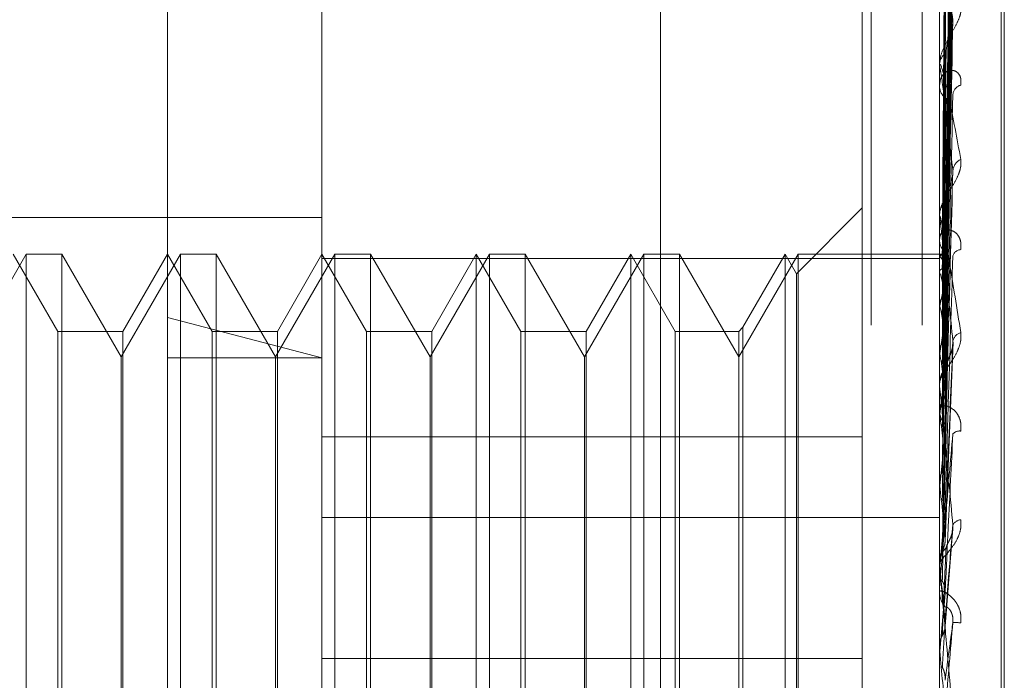
# Model space of a CAD drawing. Units: inches. Extents: x 0 to 23.4, y 0 to 16.5.
# Drawn here: x 10.8 to 10.8, y 9.9 to 9.9 of the extents above; entities that cross this region are included whole.
import ezdxf

# ---------------------------------------------------------------- set-up
doc = ezdxf.new("R2010")
doc.units = ezdxf.units.IN
doc.header["$MEASUREMENT"] = 0
doc.linetypes.add('HIDDEN', pattern=[0.07500000000000001, 0.05, -0.025])

msp = doc.modelspace()

# ---------------------------------------------------------------- linework, layer by layer
at = {"color": 7, "linetype": 'HIDDEN', "lineweight": 0}
for p, q in [((10.792282777, 5.5152817694), (10.792282777, 11.8798559265)), ((10.797164595, 11.8339324842), (10.797164595, 5.5612052115)), ((10.7983464131, 11.8339324842), (10.7983464131, 5.5612052115)), ((10.7779191407, 11.697568848), (10.7779191407, 5.697568848)), ((10.7791009588, 11.697568848), (10.7791009588, 5.697568848)), ((10.7858918679, 11.697568848), (10.7858918679, 5.697568848)), ((10.7808547169, 9.9341102137), (10.7808547169, 9.9602746461)), ((10.8001818464, 9.9007915697), (10.8001818464, 9.9489949721)), ((10.8002531313, 9.9006881784), (10.8002531313, 9.9488915808)), ((10.7988786708, 9.9355685604), (10.7990541688, 9.9482074834)), ((10.7988787435, 9.9354591955), (10.7990543013, 9.9480176279)), ((10.7988785956, 9.9352899549), (10.7990540319, 9.9475525589)), ((10.7988788191, 9.9349658063), (10.7990544394, 9.9469898493)), ((10.7988785116, 9.9346334236), (10.7990538794, 9.9460764978)), ((10.784433815, 9.9354816676), (10.784433815, 9.9457607919)), ((10.7987502072, 9.9354816676), (10.7987502072, 9.9457607919)), ((10.7988789041, 9.9341061843), (10.7990545947, 9.9451612543)), ((10.7988784096, 9.9336226272), (10.7990536943, 9.9438325764)), ((10.7987522502, 9.9428427207), (10.7987522502, 9.9364920773)), ((10.7969606582, 9.9313405088), (10.7969606582, 9.9425956984)), ((10.798879008, 9.9329113024), (10.7990547853, 9.9425978392)), ((10.798878272, 9.9322939479), (10.799053445, 9.9409017356)), ((10.7987502072, 9.9399267756), (10.7987502072, 9.9399701397)), ((10.7987522502, 9.9398917461), (10.7987522502, 9.9325880111)), ((10.7987502072, 9.939520692), (10.7987502072, 9.9394763322)), ((10.7988780579, 9.9306950518), (10.7990530577, 9.9373895223)), ((10.7969606582, 9.9366525989), (10.7954331173, 9.935125058)), ((10.7575905794, 9.9364277288), (10.784433815, 9.9364277288)), ((10.7987502072, 9.9364370864), (10.7987502072, 9.9364869684)), ((10.7987522502, 9.9363968192), (10.7987522502, 9.930290134)), ((10.7987502072, 9.9359717488), (10.7987502072, 9.9359211066)), ((10.7775781598, 9.9355788694), (10.7762018894, 9.9331950992)), ((10.7783088154, 9.9337893204), (10.7772756188, 9.9355788694)), ((10.7775781598, 9.914104281), (10.7775781598, 9.9355788694)), ((10.7784047171, 9.9355788694), (10.7775781598, 9.9355788694)), ((10.7784047171, 9.9355788694), (10.7784047171, 9.9339364715)), ((10.7797809875, 9.9331950992), (10.7784047171, 9.9355788694)), ((10.7811572579, 9.9355788694), (10.7797809875, 9.9331950992)), ((10.7808547169, 9.9355788694), (10.7798215203, 9.9337893204)), ((10.7818879135, 9.9337893204), (10.7808547169, 9.9355788694)), ((10.7811572579, 9.914104281), (10.7811572579, 9.9355788694)), ((10.7819838151, 9.9355788694), (10.7811572579, 9.9355788694)), ((10.7819838151, 9.9355788694), (10.7819838151, 9.9339364715)), ((10.7833600855, 9.9331950992), (10.7819838151, 9.9355788694)), ((10.7847363559, 9.9355788694), (10.7833600855, 9.9331950992)), ((10.784433815, 9.9355788694), (10.7834006183, 9.9337893204)), ((10.7854670116, 9.9337893204), (10.784433815, 9.9355788694)), ((10.7847363559, 9.914104281), (10.7847363559, 9.9355788694)), ((10.7855629132, 9.9355788694), (10.7847363559, 9.9355788694)), ((10.7855629132, 9.9355788694), (10.7855629132, 9.9339364715)), ((10.7869391836, 9.9331950992), (10.7855629132, 9.9355788694)), ((10.788315454, 9.9355788694), (10.7869391836, 9.9331950992)), ((10.788012913, 9.9355788694), (10.7869797164, 9.9337893204)), ((10.788012913, 9.914104281), (10.788012913, 9.9355788694)), ((10.7890461096, 9.9337893204), (10.788012913, 9.9355788694)), ((10.788315454, 9.914104281), (10.788315454, 9.9355788694)), ((10.7891420113, 9.9355788694), (10.788315454, 9.9355788694)), ((10.7891420113, 9.9355788694), (10.7891420113, 9.9339364715)), ((10.7905182817, 9.9331950992), (10.7891420113, 9.9355788694)), ((10.7918945521, 9.9355788694), (10.7905182817, 9.9331950992)), ((10.7915920111, 9.9355788694), (10.7905588145, 9.9337893204)), ((10.7915920111, 9.914104281), (10.7915920111, 9.9355788694)), ((10.7926252077, 9.9337893204), (10.7915920111, 9.9355788694)), ((10.7918945521, 9.914104281), (10.7918945521, 9.9355788694)), ((10.7927211093, 9.9355788694), (10.7918945521, 9.9355788694)), ((10.7927211093, 9.9355788694), (10.7927211093, 9.9339364715)), ((10.7940973797, 9.9331950992), (10.7927211093, 9.9355788694)), ((10.7954736501, 9.9355788694), (10.7940973797, 9.9331950992)), ((10.7951711092, 9.9355788694), (10.7941932814, 9.9338852221)), ((10.7951711092, 9.914104281), (10.7951711092, 9.9355788694)), ((10.7954331173, 9.935125058), (10.7951711092, 9.9355788694)), ((10.7954736501, 9.914104281), (10.7954736501, 9.9355788694)), ((10.7987502072, 9.9355788694), (10.7954736501, 9.9355788694)), ((10.7988495826, 9.9355784096), (10.7987502072, 9.9355793293)), ((10.784433815, 9.9354816676), (10.7987502072, 9.9354816676)), ((10.784433815, 9.9221003952), (10.784433815, 9.9354816676)), ((10.7987502072, 9.9221003952), (10.7987502072, 9.9354816676)), ((10.7987522502, 9.9355386464), (10.7987507182, 9.9355406424)), ((10.7987522502, 9.9355210602), (10.7987507182, 9.9355186129)), ((10.7954331173, 9.9145580925), (10.7954331173, 9.935125058)), ((10.7987522502, 9.9351696125), (10.7987507182, 9.9351759798)), ((10.7987522502, 9.9351174896), (10.7987507182, 9.9351106875)), ((10.7987522502, 9.9344272965), (10.7987507182, 9.9344378048)), ((10.7987522502, 9.9343425207), (10.7987507182, 9.9343316096)), ((10.784433815, 9.9331739876), (10.7808547169, 9.9341102137)), ((10.7808547169, 9.8906422353), (10.7808547169, 9.9341102137)), ((10.7783088154, 9.9158938301), (10.7783088154, 9.9337893204)), ((10.7798215203, 9.9337893204), (10.7783088154, 9.9337893204)), ((10.7784047171, 9.9339364715), (10.7784047171, 9.914104281)), ((10.7798215203, 9.9337893204), (10.7798215203, 9.9200855594)), ((10.7818879135, 9.9158938301), (10.7818879135, 9.9337893204)), ((10.7834006183, 9.9337893204), (10.7818879135, 9.9337893204)), ((10.7819838151, 9.9339364715), (10.7819838151, 9.914104281)), ((10.7834006183, 9.9337893204), (10.7834006183, 9.9200855594)), ((10.7854670116, 9.9158938301), (10.7854670116, 9.9337893204)), ((10.7869797164, 9.9337893204), (10.7854670116, 9.9337893204)), ((10.7855629132, 9.9339364715), (10.7855629132, 9.914104281)), ((10.7869797164, 9.9337893204), (10.7869797164, 9.9200855594)), ((10.7890461096, 9.9158938301), (10.7890461096, 9.9337893204)), ((10.7905588145, 9.9337893204), (10.7890461096, 9.9337893204)), ((10.7891420113, 9.9339364715), (10.7891420113, 9.914104281)), ((10.7905588145, 9.9337893204), (10.7905588145, 9.9200855594)), ((10.7926252077, 9.9158938301), (10.7926252077, 9.9337893204)), ((10.7940973797, 9.9337893204), (10.7926252077, 9.9337893204)), ((10.7927211093, 9.9339364715), (10.7927211093, 9.914104281)), ((10.7941932814, 9.9338852221), (10.7940973797, 9.9337893204)), ((10.7940973797, 9.9337893204), (10.7940973797, 9.9200855594)), ((10.7941932814, 9.9338852221), (10.7941932814, 9.9200345846)), ((10.7988812334, 9.928925247), (10.7990640765, 9.9335406486)), ((10.7987522502, 9.9333385275), (10.7987507182, 9.9333527971)), ((10.7797809875, 9.9319173275), (10.7797809875, 9.9331950992)), ((10.7808547169, 9.9331739876), (10.784433815, 9.9331739876)), ((10.7833600855, 9.9319173275), (10.7833600855, 9.9331950992)), ((10.7869391836, 9.9319173275), (10.7869391836, 9.9331950992)), ((10.7905182817, 9.9319173275), (10.7905182817, 9.9331950992)), ((10.7987522502, 9.9332241629), (10.7987507182, 9.9332095371)), ((10.7987502072, 9.9325283052), (10.7987502072, 9.9325829022)), ((10.7987522502, 9.9324842556), (10.7987522502, 9.9284406864)), ((10.7987502072, 9.9320205321), (10.7987502072, 9.9319654378)), ((10.7987522502, 9.9319426566), (10.7987507182, 9.9319601716)), ((10.7797809875, 9.9164880513), (10.7797809875, 9.9319173275)), ((10.7833600855, 9.9164880513), (10.7833600855, 9.9319173275)), ((10.7869391836, 9.9164880513), (10.7869391836, 9.9319173275)), ((10.7905182817, 9.9164880513), (10.7905182817, 9.9319173275)), ((10.7987522502, 9.9318028365), (10.7987507182, 9.9317850247)), ((10.7988808106, 9.9307392723), (10.7989016796, 9.9316100918)), ((10.784433815, 9.9313405088), (10.7969606582, 9.9313405088)), ((10.7969606582, 9.9313405088), (10.7969606582, 9.9261999588)), ((10.7987522502, 9.930290134), (10.7987507182, 9.9303102615)), ((10.7987522502, 9.930129912), (10.7987507182, 9.9301095579)), ((10.7987522502, 9.929719068), (10.7987522502, 9.9284041532)), ((10.784433815, 9.9294714008), (10.7987502072, 9.9294714008)), ((10.7988800972, 9.9269518338), (10.7990626402, 9.9292276138)), ((10.7987502072, 9.9284852177), (10.7987503292, 9.9284744567)), ((10.7987507182, 9.9284626989), (10.7987502072, 9.9284847361)), ((10.7987507182, 9.9284626989), (10.7987502072, 9.9284626779)), ((10.7987502072, 9.9283417056), (10.7987502072, 9.9283990443)), ((10.7987522502, 9.9284406864), (10.7987507182, 9.9284626989)), ((10.7987522502, 9.9282954656), (10.7987522502, 9.9264611575)), ((10.7987522502, 9.9282658532), (10.7987507182, 9.9282436925)), ((10.7987502072, 9.9278098492), (10.7987502072, 9.9277522941)), ((10.7987522502, 9.9270645434), (10.7987522502, 9.9262780321)), ((10.7987502072, 9.926507616), (10.7987503292, 9.9264963133)), ((10.7987507182, 9.9264842594), (10.7987502072, 9.9265073975)), ((10.7987507182, 9.9264842594), (10.7987502072, 9.9264842373)), ((10.7987522502, 9.9264611575), (10.7987507182, 9.9264842594)), ((10.7987507182, 9.9262548657), (10.7987502072, 9.9262548878)), ((10.7987522502, 9.9262780321), (10.7987507182, 9.9262548657)), ((10.784433815, 9.9261999588), (10.7969606582, 9.9261999588)), ((10.7969606582, 9.9261999588), (10.7969606582, 9.908263941))]:
    msp.add_line(p, q, dxfattribs=at)
for centre, radius, start, end in [((10.7991052874, 9.9399569547), 0.0003553248943469, 124.9609884465, 177.8734424109), ((10.7990519031, 9.9399267963), 0.0003016959219586, 180.0039317283, 186.671528526), ((10.7991197819, 9.9394880933), 0.000369761786775, 181.8227229908, 233.853965035), ((10.7993106881, 9.9392566513), 0.0002519049915167, 105.2696674471, 172.245364449), ((10.7993847288, 9.9374835351), 0.0003259460974253, 115.5116214396, 173.1834944244), ((10.7991789271, 9.9364801593), 0.0004287739421486, 130.2861329965, 179.0900883411), ((10.7991482826, 9.9364370971), 0.000398075419106, 180.001529833, 185.8072144222), ((10.7991916088, 9.9359269935), 0.0004414408277811, 180.7641065219, 228.9453044443), ((10.7992535405, 9.9354821919), 0.000202015879802, 92.6087071466, 162.300918746), ((10.7988499456, 9.9354626236), 0.0001138386649887, 74.9369764599, 149.1142037831), ((10.798240384, 9.9351008563), 0.0006735481183646, 18.3912477027, 40.539787459), ((10.7936185096, 9.9335833079), 0.0053732350035724, 11.7301303335, 17.1709330484), ((10.8082827949, 9.9325933277), 0.0096897347013533, 166.0331949694, 169.5999376601), ((10.7802188124, 9.9308764139), 0.0188705347476834, 8.5520277201, 10.8460503181), ((10.8283398715, 9.9291195696), 0.0298709728756168, 170.488743616, 172.1019539616), ((10.7993184033, 9.9335070359), 0.0002646312334352, 106.2513557209, 166.4972893732), ((10.7531521632, 9.9268534966), 0.046058913983869, 6.8788241294, 8.0940608116), ((10.7992389092, 9.9325801348), 0.0004887098352709, 133.6333144313, 179.6755546563), ((10.8685888043, 9.923810542), 0.0702923968836629, 172.6147679011, 173.4713110984), ((10.79922622, 9.9325283095), 0.0004760127407492, 180.0005127791, 185.3101987738), ((10.7992479613, 9.9319676572), 0.0004977589987573, 180.2554737697, 225.9184671386), ((10.7060627305, 9.9211639746), 0.0933141309769773, 5.9180673067, 6.6330213506), ((10.7992138723, 9.9312750507), 0.0002037017253043, 81.3963566202, 138.5943374773), ((10.9444315518, 9.9155111679), 0.1464109511406336, 173.7907070975, 174.2696202927), ((10.6263579914, 9.9128104724), 0.1732781550751023, 5.356260936, 5.789634769), ((11.1040498558, 9.9001022401), 0.3065938961069352, 174.476510364, 174.7293986072), ((10.7992682228, 9.9291877061), 0.000235618124275, 95.8162109781, 151.5361012835), ((10.7992766405, 9.9283984742), 0.0005264335821884, 135.4196004153, 179.9379464095), ((10.7992745495, 9.9283417064), 0.000524342257944, 180.0000912669, 185.0593916154), ((10.4742074996, 9.8983178457), 0.3259396886590807, 5.0548809538, 5.3027540771), ((10.7992807661, 9.927752637), 0.0005305589529843, 180.0370279712, 224.397446765), ((11.6741847695, 9.8490021594), 0.8788365356332393, 174.861975286, 174.9554820053), ((10.7990585151, 9.9252036099), 0.001834943953809, 84.1875070928, 89.9197002323), ((10.0058684984, 9.8562951867), 0.7959823536132362, 4.9521746119, 5.0571959827)]:
    msp.add_arc(centre, radius, start, end, dxfattribs=at)
for points, knots in [([(10.79887953015658, 9.93557255078278), (10.79888450625656, 9.93592991177755), (10.79890938679108, 9.937716719235027), (10.79896918817091, 9.941935373390365), (10.79902557233268, 9.945795564456843), (10.79906108674167, 9.948226963630487)], [0, 0, 0, 0, 0.08469633742328, 0.4234822757478001, 1, 1, 1, 1]), ([(10.79887953015658, 9.935443892671186), (10.79888450625656, 9.935798425326551), (10.79890938679108, 9.937571091067333), (10.79896918817091, 9.941758659045087), (10.79902557233268, 9.945594025507244), (10.79906108674167, 9.94800978853196)], [0, 0, 0, 0, 0.084696337423517, 0.423482275747784, 1, 1, 1, 1]), ([(10.79881590526609, 9.935559467717724), (10.79881839393769, 9.935916588126247), (10.79883083729844, 9.937702190564465), (10.79885912742262, 9.941690416638227), (10.79888561281142, 9.945321037529068), (10.79890167964601, 9.947523481515173)], [0, 0, 0, 0, 0.089537141580024, 0.4476858070866926, 1, 1, 1, 1]), ([(10.79887953015658, 9.935313363479006), (10.79888450625656, 9.935660636855738), (10.79890938679108, 9.937397006152915), (10.79896918817091, 9.941494273333072), (10.79902557233268, 9.945239771641088), (10.79906108674167, 9.947598929862579)], [0, 0, 0, 0, 0.0846963374235398, 0.4234822757477715, 1, 1, 1, 1]), ([(10.7988159052661, 9.935488425678765), (10.79881839393769, 9.935843563974156), (10.79883083729844, 9.937619255844528), (10.79885912742261, 9.94158617292294), (10.79888561281142, 9.945198799149068), (10.79890167964601, 9.947390327029565)], [0, 0, 0, 0, 0.0895371415801662, 0.4476858070868014, 1, 1, 1, 1]), ([(10.7988159052661, 9.935243137197379), (10.7988183939377, 9.935589332456999), (10.79883083729844, 9.937320309138606), (10.79885912742262, 9.941185699326189), (10.79888561281143, 9.944703094783252), (10.79890167964601, 9.946836852810897)], [0, 0, 0, 0, 0.089537141580171, 0.4476858070866099, 1, 1, 1, 1]), ([(10.79887953015658, 9.934932039183591), (10.79888450625656, 9.93527092976566), (10.79890938679107, 9.936965385031241), (10.79896918817091, 9.940970517214089), (10.79902557233267, 9.944642438935043), (10.79906108674167, 9.946955253840905)], [0, 0, 0, 0, 0.0846963374235731, 0.4234822757477335, 1, 1, 1, 1]), ([(10.79881590526609, 9.935032578724885), (10.79881839393769, 9.935372899283847), (10.79883083729844, 9.937074502455655), (10.79885912742261, 9.940876735819803), (10.79888561281142, 9.944340797656803), (10.79890167964601, 9.94644220190412)], [0, 0, 0, 0, 0.0895371415800752, 0.4476858070868246, 1, 1, 1, 1]), ([(10.79887953015658, 9.934675698464337), (10.79888450625656, 9.935000332858381), (10.79890938679108, 9.936623507084786), (10.79896918817091, 9.940451301378546), (10.79902557233268, 9.943946734860454), (10.79906108674168, 9.94614838600494)], [0, 0, 0, 0, 0.0846963374233053, 0.4234822757475716, 1, 1, 1, 1]), ([(10.7988159052661, 9.93455086712692), (10.7988183939377, 9.934873624838954), (10.79883083729844, 9.936487413756657), (10.79885912742262, 9.94009026278551), (10.79888561281143, 9.943367304972496), (10.79890167964601, 9.945355257467108)], [0, 0, 0, 0, 0.0895371415802513, 0.447685807086593, 1, 1, 1, 1]), ([(10.79887953015658, 9.934055490038668), (10.79888450625656, 9.934366490158828), (10.79890938679108, 9.935921492921052), (10.7989691881709, 9.939599433396637), (10.79902557233267, 9.94297519755829), (10.79906108674167, 9.94510147318862)], [0, 0, 0, 0, 0.08469633742351, 0.4234822757478319, 1, 1, 1, 1]), ([(10.79881590526609, 9.934208402352692), (10.79881839393769, 9.934521605103527), (10.79883083729844, 9.936087619204661), (10.79885912742261, 9.939587746234137), (10.79888561281142, 9.9427780434617), (10.79890167964601, 9.944713373851185)], [0, 0, 0, 0, 0.0895371415800796, 0.447685807086653, 1, 1, 1, 1]), ([(10.79887953015658, 9.933682602613805), (10.79888450625656, 9.93397286489234), (10.79890938679108, 9.935424178302302), (10.79896918817091, 9.938844153250662), (10.79902557233268, 9.94196318783316), (10.79906108674168, 9.943927758491933)], [0, 0, 0, 0, 0.0846963374235999, 0.4234822757478658, 1, 1, 1, 1]), ([(10.7988159052661, 9.933507677950391), (10.7988183939377, 9.933795332810185), (10.79883083729844, 9.935233607427815), (10.79885912742262, 9.938443698946902), (10.79888561281143, 9.94136194702092), (10.79890167964601, 9.943132244199786)], [0, 0, 0, 0, 0.0895371415801146, 0.4476858070865495, 1, 1, 1, 1]), ([(10.79906108674168, 9.94101730658767), (10.79900523872166, 9.941426019775788), (10.79891153789965, 9.942111751547086), (10.79880998423529, 9.942714458756704), (10.79876415242214, 9.942884536956633), (10.79875522273165, 9.942883130613712), (10.79875264632081, 9.942867796448194), (10.79875237176435, 9.942850418135105), (10.79875225015473, 9.94284272073819)], [0, 0, 0, 0, 0.5273188798742459, 0.8847263069757002, 0.9590362595961369, 0.9800473728108997, 0.9911623590749786, 1, 1, 1, 1]), ([(10.79887953015658, 9.932845926006333), (10.79888450625656, 9.933117795309942), (10.79890938679107, 9.934477143717459), (10.79896918817091, 9.937694962134213), (10.79902557233268, 9.940652559824295), (10.79906108674167, 9.942515447037856)], [0, 0, 0, 0, 0.0846963374235187, 0.4234822757478683, 1, 1, 1, 1]), ([(10.79881590526609, 9.933045684443648), (10.79881839393769, 9.9333204494229), (10.79883083729844, 9.934694274623537), (10.79885912742261, 9.93776579160801), (10.79888561281142, 9.940567018572086), (10.79890167964601, 9.942266327221002)], [0, 0, 0, 0, 0.0895371415802643, 0.4476858070867714, 0.9999999999999999, 0.9999999999999999, 0.9999999999999999, 0.9999999999999999]), ([(10.79924434576154, 9.941326762861552), (10.79924833789678, 9.941279966440964), (10.79925284419241, 9.941227142953416), (10.79922775979992, 9.941110857469932), (10.79919798630979, 9.941030653233696), (10.79912694260778, 9.940881427226962), (10.79902412863623, 9.940702973777348), (10.79888373867948, 9.9404563233168), (10.79877289871474, 9.940202211363216), (10.79875786843227, 9.940048492839074), (10.79875020722242, 9.939970139696062)], [0, 0, 0, 0, 0.1194461009590999, 0.1348299623645773, 0.2536738278687143, 0.2817546550330631, 0.4371652095506487, 0.6109336935292022, 0.8016857882122446, 1, 1, 1, 1]), ([(10.79887953015658, 9.932369968998955), (10.79888450625656, 9.932615368326958), (10.79890938679108, 9.93384236667247), (10.79896918817091, 9.936730915470145), (10.79902557233268, 9.939360821116857), (10.79906108674168, 9.94101730658767)], [0, 0, 0, 0, 0.0846963374234155, 0.4234822757479321, 1, 1, 1, 1]), ([(10.79890167964603, 9.940248158500438), (10.79891048836949, 9.94034250178164), (10.79892248175098, 9.940470953420348), (10.79898513271992, 9.940670449010684), (10.79902357263459, 9.94079011658582), (10.79904885563614, 9.940871770847009), (10.79905257429065, 9.940899937076836), (10.7990528195079, 9.940901794427454)], [0, 0, 0, 0, 0.5045600913191206, 0.6869760064708337, 0.8709601877406247, 0.9914907967284168, 1, 1, 1, 1]), ([(10.7990528195079, 9.940901794427454), (10.79905744213316, 9.94092790195065), (10.79906529782477, 9.940972269088187), (10.79906231453572, 9.941004175340305), (10.79906108674168, 9.941017306587689)], [0, 0, 0, 0, 0.5884428124570802, 1, 1, 1, 1]), ([(10.7988159052661, 9.932151273242631), (10.7988183939377, 9.932393428654079), (10.79883083729844, 9.933604205979565), (10.79885912742262, 9.936305518917578), (10.79888561281143, 9.938759499789812), (10.79890167964601, 9.940248158500422)], [0, 0, 0, 0, 0.0895371415799899, 0.4476858070866857, 1, 1, 1, 1]), ([(10.79875020722242, 9.93992677562881), (10.79875038883731, 9.939937089591004), (10.79875078107696, 9.939959364994825), (10.79875459735424, 9.939982139637022), (10.79876786854852, 9.939992804991672), (10.79883898539559, 9.939813733607819), (10.79900443374331, 9.939076692667253), (10.79915509455989, 9.938260947022439), (10.79924434576154, 9.937777700743203)], [0, 0, 0, 0, 0.0132216410985123, 0.0285552137119083, 0.0542426430610288, 0.1337588501402832, 0.4868402727615446, 1, 1, 1, 1]), ([(10.79924434576153, 9.939499663278989), (10.79924833789677, 9.939555339657723), (10.79925284419241, 9.939618186782821), (10.79922775979991, 9.939713449665438), (10.79919798630979, 9.939762938786412), (10.79912694260778, 9.93982470193014), (10.79902412863622, 9.939855962240689), (10.79888373867947, 9.939807457058448), (10.79877289871474, 9.939678694655747), (10.79875786843227, 9.939544654795862), (10.79875020722242, 9.939476332227912)], [0, 0, 0, 0, 0.1194461009610989, 0.1348299623642117, 0.2536738278684434, 0.2817546550320562, 0.4371652095498545, 0.610933693528196, 0.8016857882125112, 1, 1, 1, 1]), ([(10.79906108674168, 9.93752222160708), (10.79900523872166, 9.9380164646658), (10.79891153789965, 9.938845696943986), (10.79880998423529, 9.939626919148353), (10.79876415242214, 9.939894239952913), (10.79875522273165, 9.939917432119374), (10.79875264632081, 9.939911637790226), (10.79875237176435, 9.939897852209349), (10.79875225015473, 9.939891746145593)], [0, 0, 0, 0, 0.5273188798741967, 0.8847263069758304, 0.9590362595965095, 0.9800473728113284, 0.9911623590758497, 1, 1, 1, 1]), ([(10.79887953015658, 9.931347063882201), (10.79888450625656, 9.93156997630428), (10.79890938679108, 9.932684539963896), (10.7989691881709, 9.935325935980291), (10.79902557233267, 9.937758471912337), (10.79906108674167, 9.939290641111526)], [0, 0, 0, 0, 0.0846963374235234, 0.4234822757478129, 1, 1, 1, 1]), ([(10.79875032917436, 9.935543082276817), (10.79875030808865, 9.935899805044581), (10.79875023809987, 9.937083857746146), (10.79875022001705, 9.938267938858157), (10.79875020738209, 9.939095288643113)], [0, 0, 0, 0, 0.3012727113353322, 1, 1, 1, 1]), ([(10.79875032917436, 9.935518773327354), (10.79875030808865, 9.935874561697062), (10.79875023809987, 9.93705551289616), (10.79875022001705, 9.938236426040625), (10.79875020738209, 9.939061562280203)], [0, 0, 0, 0, 0.3012727113362733, 1, 1, 1, 1]), ([(10.79881590526609, 9.931586448652427), (10.79881839393769, 9.93181284513785), (10.79883083729844, 9.932944827815767), (10.79885912742261, 9.935476722128659), (10.79888561281142, 9.937787635188242), (10.79890167964601, 9.939189504654518)], [0, 0, 0, 0, 0.0895371415802058, 0.4476858070869598, 1, 1, 1, 1]), ([(10.79875032917436, 9.935180610879504), (10.79875030808865, 9.935525375155065), (10.79875023809988, 9.936669734609508), (10.79875022001705, 9.937814187912652), (10.79875020738209, 9.938613848666186)], [0, 0, 0, 0, 0.3012727113154321, 0.9999999999999999, 0.9999999999999999, 0.9999999999999999, 0.9999999999999999]), ([(10.79875032917436, 9.935108562619876), (10.79875030808865, 9.935450557472848), (10.79875023809987, 9.93658572451599), (10.79875022001705, 9.937720788414808), (10.79875020738209, 9.93851388853522)], [0, 0, 0, 0, 0.3012727113961668, 1, 1, 1, 1]), ([(10.79924434576154, 9.937777700743203), (10.79924833789678, 9.93772237815934), (10.79925284419241, 9.937659930395535), (10.79922775979993, 9.937530696484489), (10.79919798630979, 9.93744466182911), (10.79912694260778, 9.937290384053467), (10.79902412863623, 9.937114034359194), (10.79888373867948, 9.936887826670027), (10.79877289871475, 9.936669840324088), (10.79875786843227, 9.936548710476), (10.79875020722242, 9.936486968377167)], [0, 0, 0, 0, 0.119446100960699, 0.1348299623663124, 0.2536738278702035, 0.2817546550329066, 0.4371652095510308, 0.6109336935289729, 0.8016857882132233, 0.9999999999999999, 0.9999999999999999, 0.9999999999999999, 0.9999999999999999]), ([(10.79875032917436, 9.934444459796117), (10.79875030808865, 9.934764804900281), (10.79875023809987, 9.935828110975075), (10.79875022001705, 9.93689157294489), (10.79875020738209, 9.937634642843626)], [0, 0, 0, 0, 0.3012727113636975, 1, 1, 1, 1]), ([(10.79875032917436, 9.934327276238147), (10.79875030808865, 9.93464311698934), (10.79875023809987, 9.935691471982032), (10.79875022001705, 9.936739662468622), (10.79875020738209, 9.937472061765215)], [0, 0, 0, 0, 0.3012727114349669, 1, 1, 1, 1]), ([(10.79887953015658, 9.930785239618647), (10.79888450625657, 9.930976906625023), (10.79890938679108, 9.931935242988974), (10.79896918817091, 9.934187965956369), (10.79902557233268, 9.93623369102507), (10.79906108674168, 9.93752222160708)], [0, 0, 0, 0, 0.0846963374234402, 0.4234822757477659, 1, 1, 1, 1]), ([(10.79905258328447, 9.9373895721959), (10.79905732600724, 9.937418452341973), (10.79906531009244, 9.937467070310607), (10.79906230623964, 9.937506296599352), (10.79906108674168, 9.937522221607098)], [0, 0, 0, 0, 0.5940220639438785, 1, 1, 1, 1]), ([(10.79890167964603, 9.936807238740617), (10.798910482511, 9.936882222440396), (10.79892246791597, 9.936984315339755), (10.79898515007883, 9.937161838710079), (10.79902351466219, 9.937276233905866), (10.79904872664942, 9.937357710181812), (10.79905241184026, 9.937388155790787), (10.79905258328447, 9.9373895721959)], [0, 0, 0, 0, 0.5058896822919435, 0.6887862905429547, 0.8732552975306088, 0.9941035226226463, 1, 1, 1, 1]), ([(10.7988159052661, 9.930530677003857), (10.7988183939377, 9.930718580839455), (10.79883083729844, 9.931658100225606), (10.79885912742262, 9.933753002094761), (10.79888561281143, 9.935654022502703), (10.79890167964601, 9.936807238740592)], [0, 0, 0, 0, 0.0895371415800167, 0.4476858070866513, 0.9999999999999999, 0.9999999999999999, 0.9999999999999999, 0.9999999999999999]), ([(10.79875020722242, 9.936437086429574), (10.79875038883731, 9.936444641374592), (10.79875078107696, 9.936460958038158), (10.79875459735424, 9.936470665821348), (10.79876786854852, 9.936451714937991), (10.79883898539559, 9.936168143652079), (10.79900443374331, 9.935259479177265), (10.79915509455989, 9.934318517424739), (10.79924434576154, 9.93376109334445)], [0, 0, 0, 0, 0.0132216410976045, 0.0285552137117518, 0.0542426430599435, 0.133758850139715, 0.4868402727610344, 1, 1, 1, 1]), ([(10.79906108674168, 9.933568825027713), (10.79900523872166, 9.934130734725155), (10.79891153789965, 9.935073496895154), (10.7988099842353, 9.93600499868836), (10.79876415242214, 9.936359900427163), (10.79875522273165, 9.936406852877687), (10.7987526463208, 9.936410807807064), (10.79875237176435, 9.93640111320521), (10.79875225015473, 9.936396819163665)], [0, 0, 0, 0, 0.5273188798745359, 0.8847263069761602, 0.9590362595961994, 0.980047372811116, 0.9911623590751344, 0.9999999999999999, 0.9999999999999999, 0.9999999999999999, 0.9999999999999999]), ([(10.79875032917436, 9.933361235444833), (10.79875030808865, 9.933645583270884), (10.79875023809988, 9.934589405314219), (10.79875022001705, 9.935533439664438), (10.79875020738209, 9.936193062226334)], [0, 0, 0, 0, 0.3012727113755652, 1, 1, 1, 1]), ([(10.79924434576153, 9.935683998401263), (10.79924833789677, 9.935746101020696), (10.79925284419241, 9.935816202043448), (10.79922775979992, 9.935929384754782), (10.79919798630979, 9.935991967770997), (10.79912694260778, 9.936079465803655), (10.79902412863622, 9.936143430427759), (10.79888373867947, 9.936144280550439), (10.79877289871474, 9.936069934239638), (10.79875786843227, 9.935971354484517), (10.79875020722241, 9.935921106580471)], [0, 0, 0, 0, 0.1194461009584255, 0.1348299623647527, 0.2536738278688345, 0.2817546550321008, 0.4371652095500326, 0.6109336935289905, 0.8016857882129608, 1, 1, 1, 1]), ([(10.79875032917436, 9.933203151907628), (10.79875030808865, 9.93348142324938), (10.79875023809987, 9.934405075910657), (10.79875022001705, 9.935328508649725), (10.79875020738209, 9.935973736303602)], [0, 0, 0, 0, 0.3012727115058019, 1, 1, 1, 1]), ([(10.79881590526609, 9.92988343556251), (10.79881839393769, 9.930053280995256), (10.79883083729844, 9.930902508347131), (10.79885912742261, 9.93280327073117), (10.79888561281142, 9.93454034746727), (10.79890167964601, 9.93559411053586)], [0, 0, 0, 0, 0.0895371415802444, 0.4476858070867357, 1, 1, 1, 1]), ([(10.79875032917436, 9.935543082276817), (10.79875612363345, 9.935547378559336), (10.79876492111194, 9.93555390142066), (10.79880293069452, 9.935558051192906), (10.79881590526609, 9.935559467717724)], [0, 0, 0, 0, 0.6586499852898016, 1, 1, 1, 1]), ([(10.7988159052661, 9.935559467717724), (10.79882564765407, 9.935560466574543), (10.79886213353774, 9.935564207359016), (10.79888447693469, 9.93556891063346), (10.79888059203499, 9.935571769386101), (10.79887953015658, 9.93557255078278)], [0, 0, 0, 0, 0.2093091832015055, 0.7838766564313605, 1, 1, 1, 1]), ([(10.7988159052661, 9.935488425678765), (10.79882593229727, 9.935485717521303), (10.79885837115682, 9.935476956250088), (10.79886771580062, 9.935466416091876), (10.79887417196326, 9.93545913395495)], [0, 0, 0, 0, 0.3091055393247836, 1, 1, 1, 1]), ([(10.79887953015658, 9.929613076448689), (10.79888450625656, 9.92977897535351), (10.79890938679107, 9.930608471030597), (10.7989691881709, 9.932577977712517), (10.79902557233267, 9.934397533700032), (10.79906108674167, 9.935543608297962)], [0, 0, 0, 0, 0.0846963374233748, 0.4234822757477841, 1, 1, 1, 1]), ([(10.79875032917436, 9.935180610879504), (10.79875612363345, 9.935195518604141), (10.79876492111194, 9.935218152362541), (10.79880293069452, 9.935236778995831), (10.7988159052661, 9.935243137197379)], [0, 0, 0, 0, 0.6586499852877159, 1, 1, 1, 1]), ([(10.7988159052661, 9.935243137197379), (10.79882564765407, 9.935247820729645), (10.79886213353774, 9.935265360865989), (10.79888447693469, 9.93528990411114), (10.798880592035, 9.935308327676749), (10.79887953015658, 9.935313363479006)], [0, 0, 0, 0, 0.2093091832073418, 0.7838766564289177, 1, 1, 1, 1]), ([(10.7988159052661, 9.935032578724885), (10.79882564765407, 9.935026234405507), (10.79886213353774, 9.93500247451221), (10.79888447693469, 9.934967711091536), (10.79888059203499, 9.934939696537175), (10.79887953015658, 9.934932039183591)], [0, 0, 0, 0, 0.2093091832007222, 0.7838766564308884, 1, 1, 1, 1]), ([(10.7988159052661, 9.93455086712692), (10.79882564765407, 9.934559066059572), (10.79886213353774, 9.93458977160157), (10.79888447693469, 9.934633267760594), (10.79888059203499, 9.934666590263515), (10.79887953015658, 9.934675698464337)], [0, 0, 0, 0, 0.2093091832030139, 0.7838766564316304, 1, 1, 1, 1]), ([(10.79875032917436, 9.934444459796117), (10.79875612363345, 9.934469440158862), (10.79876492111194, 9.934507366771337), (10.79880293069452, 9.934539797050611), (10.7988159052661, 9.93455086712692)], [0, 0, 0, 0, 0.6586499852777857, 1, 1, 1, 1]), ([(10.79875032917436, 9.931970088376024), (10.79875030808865, 9.932208161852666), (10.79875023809988, 9.93299838767663), (10.79875022001705, 9.933788874546016), (10.79875020738209, 9.9343412092929)], [0, 0, 0, 0, 0.3012727114501522, 1, 1, 1, 1]), ([(10.79875032917436, 9.9317768184105), (10.79875030808865, 9.93200746289149), (10.79875023809987, 9.932773030008144), (10.79875022001705, 9.933538329735049), (10.79875020738209, 9.934073065538199)], [0, 0, 0, 0, 0.3012727113951916, 1, 1, 1, 1]), ([(10.7988159052661, 9.934208402352692), (10.79882564765407, 9.93419866493409), (10.79886213353774, 9.934162197661044), (10.79888447693469, 9.934109233945144), (10.79888059203499, 9.934067026738509), (10.79887953015658, 9.934055490038668)], [0, 0, 0, 0, 0.2093091832064556, 0.7838766564350366, 1, 1, 1, 1]), ([(10.79924434576154, 9.93376109334445), (10.79924833789678, 9.933699244099637), (10.79925284419242, 9.93362942908447), (10.79922775979992, 9.933491917596115), (10.79919798630979, 9.933403162038209), (10.79912694260779, 9.933249408494428), (10.79902412863623, 9.933081536292928), (10.79888373867948, 9.932883947110403), (10.79877289871474, 9.932709964966614), (10.79875786843227, 9.932625801742892), (10.79875020722242, 9.932582902208557)], [0, 0, 0, 0, 0.1194461009610893, 0.1348299623652538, 0.2536738278697367, 0.28175465503432, 0.4371652095499647, 0.6109336935288058, 0.8016857882129272, 1, 1, 1, 1]), ([(10.7988159052661, 9.933507677950388), (10.79882564765407, 9.933519095952644), (10.79886213353774, 9.933561857121997), (10.79888447693469, 9.933622734130381), (10.798880592035, 9.93366975120853), (10.79887953015658, 9.933682602613805)], [0, 0, 0, 0, 0.2093091832111136, 0.7838766564425217, 1, 1, 1, 1]), ([(10.79887953015658, 9.928985690721666), (10.79888450625657, 9.929116698061422), (10.79890938679108, 9.929771735670695), (10.79896918817091, 9.93130721353036), (10.79902557233268, 9.93269482018698), (10.79906108674168, 9.933568825027713)], [0, 0, 0, 0, 0.0846963374235765, 0.4234822757477645, 1, 1, 1, 1]), ([(10.79890167964603, 9.932933848725686), (10.79891065296524, 9.932986794286283), (10.79892287044953, 9.933058881497315), (10.79898464501639, 9.933207848508083), (10.79902520138546, 9.933313242450755), (10.79905413243246, 9.933420564064177), (10.79906502708976, 9.933504733769562), (10.79906220049285, 9.933550709441848), (10.79906108674168, 9.933568825027727)], [0, 0, 0, 0, 0.4235571565762891, 0.5766877106322295, 0.7311347586968387, 0.8323151788302661, 0.9339279095246262, 1, 1, 1, 1]), ([(10.79875032917436, 9.933361235444833), (10.79875612363345, 9.933395385590295), (10.79876492111194, 9.933447234290249), (10.79880293069452, 9.933492296100724), (10.7988159052661, 9.933507677950391)], [0, 0, 0, 0, 0.6586499852891986, 1, 1, 1, 1]), ([(10.79881590526609, 9.933045684443648), (10.79882592328186, 9.933032928935837), (10.79885873515564, 9.932991150990794), (10.79886816623151, 9.932943714998355), (10.79887471784163, 9.932910762010565)], [0, 0, 0, 0, 0.3053167837752047, 1, 1, 1, 1]), ([(10.7988159052661, 9.928704461804562), (10.7988183939377, 9.928831322730117), (10.79883083729844, 9.929465627498423), (10.79885912742262, 9.93087840308695), (10.79888561281143, 9.9321577552), (10.79890167964601, 9.932933848725657)], [0, 0, 0, 0, 0.089537141580272, 0.447685807086621, 1, 1, 1, 1]), ([(10.79906108674168, 9.92930000290243), (10.79900523872166, 9.929909270358086), (10.79891153789965, 9.930931488538729), (10.7988099842353, 9.931979603018949), (10.79876415242214, 9.932409258618485), (10.79875522273165, 9.932478274369174), (10.79875264632081, 9.932491835615624), (10.79875237176435, 9.93248658238096), (10.79875225015473, 9.932484255559476)], [0, 0, 0, 0, 0.5273188798735863, 0.8847263069754504, 0.9590362595962354, 0.9800473728105974, 0.9911623590750904, 1, 1, 1, 1]), ([(10.79875032917436, 9.930321298269353), (10.79875030852778, 9.930504494060685), (10.79875023996456, 9.931112850996334), (10.79875020788417, 9.931739919076364), (10.79875020724884, 9.932183776594158), (10.79875020722242, 9.932202231416209)], [0, 0, 0, 0, 0.292270927885928, 0.9705738585850475, 1, 1, 1, 1]), ([(10.7988159052661, 9.932151273242631), (10.79882564765407, 9.932165497638135), (10.79886213353774, 9.932218768934769), (10.79888447693469, 9.93229482653882), (10.798880592035, 9.932353838872494), (10.79887953015658, 9.932369968998955)], [0, 0, 0, 0, 0.2093091832004076, 0.7838766564302316, 0.9999999999999999, 0.9999999999999999, 0.9999999999999999, 0.9999999999999999]), ([(10.79924434576153, 9.931476460100862), (10.79924833789677, 9.931542744410528), (10.79925284419241, 9.93161756569733), (10.79922775979992, 9.931744577519279), (10.79919798630979, 9.931817992517475), (10.79912694260777, 9.931928063032197), (10.79902412863622, 9.932022420121688), (10.79888373867947, 9.932072594823627), (10.79877289871474, 9.932055351674123), (10.79875786843227, 9.931995794952956), (10.79875020722241, 9.931965437802983)], [0, 0, 0, 0, 0.1194461009590494, 0.1348299623643666, 0.2536738278690192, 0.2817546550308659, 0.4371652095503672, 0.6109336935280792, 0.8016857882128299, 0.9999999999999999, 0.9999999999999999, 0.9999999999999999, 0.9999999999999999]), ([(10.79875032917436, 9.931970088376024), (10.79875612363345, 9.932012174028966), (10.79876492111194, 9.932076070869295), (10.79880293069452, 9.932132135559728), (10.7988159052661, 9.932151273242631)], [0, 0, 0, 0, 0.6586499852817499, 1, 1, 1, 1]), ([(10.79875032917436, 9.930099827155624), (10.79875030808865, 9.930274508683368), (10.79875023809987, 9.930854320664896), (10.79875022001705, 9.931433827453304), (10.79875020738209, 9.931838744660325)], [0, 0, 0, 0, 0.301272711342877, 1, 1, 1, 1]), ([(10.79881590526609, 9.931586448652427), (10.79882564765407, 9.931571090757984), (10.79886213353774, 9.93151357443328), (10.79888447693469, 9.931430541487225), (10.79888059203499, 9.93136498323596), (10.79887953015658, 9.931347063882201)], [0, 0, 0, 0, 0.2093091832041365, 0.7838766564350707, 1, 1, 1, 1]), ([(10.79906108674167, 9.931409776125843), (10.79900523872165, 9.930780230851544), (10.79891153789965, 9.92972399090478), (10.79880998423529, 9.928555900525241), (10.79876415242213, 9.928011808565088), (10.79875522273164, 9.927900063733714), (10.7987526463208, 9.92786534399991), (10.79875237176434, 9.927859029698105), (10.79875225015472, 9.927856232896886)], [0, 0, 0, 0, 0.5273188798742129, 0.8847263069752952, 0.9590362595961565, 0.9800473728114021, 0.9911623590753336, 1, 1, 1, 1]), ([(10.79887953015658, 9.927706634529505), (10.79888450625656, 9.927809523898404), (10.79890938679107, 9.92832397145796), (10.79896918817091, 9.92955040570242), (10.79902557233267, 9.930691218251209), (10.79906108674167, 9.931409776125843)], [0, 0, 0, 0, 0.0846963374234713, 0.4234822757477948, 1, 1, 1, 1]), ([(10.7988159052661, 9.930530677003857), (10.79882564765407, 9.930547193685895), (10.79886213353774, 9.930609049746359), (10.79888447693469, 9.930697539026097), (10.798880592035, 9.930766413755801), (10.79887953015658, 9.930785239618647)], [0, 0, 0, 0, 0.2093091832043368, 0.7838766564383302, 1, 1, 1, 1]), ([(10.79881590526609, 9.927998196504143), (10.79881839432304, 9.928105355960195), (10.79883083961056, 9.928641153359166), (10.79885217977075, 9.929548547743895), (10.79887154257694, 9.93035379616045), (10.79888049916023, 9.930726277010312)], [0, 0, 0, 0, 0.1184443737428636, 0.5922219999234587, 1, 1, 1, 1]), ([(10.79875032917436, 9.930321298269353), (10.79875612363345, 9.930369798344625), (10.79876492111194, 9.930443433927039), (10.79880293069452, 9.930508475173442), (10.7988159052661, 9.930530677003857)], [0, 0, 0, 0, 0.6586499852853319, 1, 1, 1, 1]), ([(10.79881590526609, 9.929883435562513), (10.79882564765407, 9.9298660534301), (10.79886213353774, 9.929800956201062), (10.79888447693469, 9.92970714110039), (10.79888059203499, 9.929633268424366), (10.79887953015658, 9.929613076448689)], [0, 0, 0, 0, 0.2093091832017824, 0.7838766564283278, 1, 1, 1, 1]), ([(10.79875032917436, 9.92847445669516), (10.79875030852778, 9.928596152533101), (10.79875023996456, 9.929000280305441), (10.79875020788417, 9.92941695260975), (10.79875020724884, 9.92971191291284), (10.79875020722242, 9.929724176848202)], [0, 0, 0, 0, 0.2922709278853711, 0.9705738585739291, 1, 1, 1, 1]), ([(10.79924434576154, 9.929422111321859), (10.79924833789678, 9.929355970808952), (10.79925284419242, 9.92928131183897), (10.79922775979992, 9.929140492796781), (10.79919798630979, 9.929052224193455), (10.79912694260778, 9.928904551935215), (10.79902412863623, 9.928751224565229), (10.79888373867948, 9.928589395277223), (10.79877289871475, 9.928465705503562), (10.79875786843228, 9.928421550782398), (10.79875020722242, 9.928399044313503)], [0, 0, 0, 0, 0.1194461009593143, 0.1348299623649696, 0.2536738278697767, 0.2817546550330912, 0.4371652095511711, 0.6109336935286523, 0.801685788213921, 0.9999999999999999, 0.9999999999999999, 0.9999999999999999, 0.9999999999999999]), ([(10.79875032917436, 9.928232788976308), (10.79875030808865, 9.92834519410527), (10.79875023809987, 9.928718295035747), (10.79875022001705, 9.929091064000186), (10.79875020738209, 9.929351527847972)], [0, 0, 0, 0, 0.3012727114285536, 1, 1, 1, 1]), ([(10.79887953015658, 9.92703636269382), (10.79888450625657, 9.927101975420362), (10.79890938679108, 9.927430039509078), (10.79896918817091, 9.928192776090507), (10.79902557233268, 9.92887211261511), (10.79906108674168, 9.92930000290243)], [0, 0, 0, 0, 0.0846963374235247, 0.4234822757478283, 1, 1, 1, 1]), ([(10.79890167964603, 9.9287679828628), (10.79891065296524, 9.928796883314577), (10.79892287044953, 9.928836232278734), (10.7989846450164, 9.928951756078064), (10.79902520138546, 9.929043138840347), (10.79905413243246, 9.929145284282287), (10.79906502708976, 9.929230581779095), (10.79906220049285, 9.929280380814214), (10.79906108674168, 9.929300002902433)], [0, 0, 0, 0, 0.423557156581106, 0.5766877106311207, 0.7311347586964336, 0.8323151788310585, 0.9339279095274301, 1, 1, 1, 1]), ([(10.7988159052661, 9.928704461804562), (10.79882564765407, 9.928722673817212), (10.79886213353774, 9.928790879002312), (10.79888447693469, 9.92888860172461), (10.798880592035, 9.928964849538165), (10.79887953015658, 9.928985690721664)], [0, 0, 0, 0, 0.209309183212667, 0.783876656434654, 1, 1, 1, 1]), ([(10.7988159052661, 9.926738631820204), (10.7988183939377, 9.926799864751333), (10.79883083729844, 9.927106029474803), (10.79885912742262, 9.927785617391987), (10.79888561281143, 9.928397062091456), (10.79890167964601, 9.928767982862771)], [0, 0, 0, 0, 0.0895371415803054, 0.4476858070867084, 1, 1, 1, 1]), ([(10.79875032917436, 9.92847445669516), (10.79875612363345, 9.928527618273673), (10.79876492111194, 9.928608331216365), (10.79880293069453, 9.928679998258628), (10.7988159052661, 9.928704461804562)], [0, 0, 0, 0, 0.6586499852789193, 1, 1, 1, 1]), ([(10.79906108674168, 9.924870041585137), (10.79900523872166, 9.92550464628573), (10.79891153789965, 9.926569374848604), (10.79880998423529, 9.927696220427691), (10.79876415242214, 9.928185101015135), (10.79875522273165, 9.928273685656936), (10.79875264632081, 9.928296363081685), (10.79875237176435, 9.9282957410798), (10.79875225015473, 9.928295465575765)], [0, 0, 0, 0, 0.5273188798738635, 0.8847263069756175, 0.9590362595960238, 0.9800473728111772, 0.9911623590751224, 1, 1, 1, 1]), ([(10.79881590526609, 9.927998196504143), (10.79882564765407, 9.927979418369306), (10.79886213353774, 9.927909093019398), (10.79888447693469, 9.927807886486288), (10.79888059203499, 9.927728369336489), (10.79887953015658, 9.927706634529505)], [0, 0, 0, 0, 0.20930918320752, 0.7838766564286971, 1, 1, 1, 1]), ([(10.79924434576153, 9.9270291197746), (10.79924833789677, 9.92709719008684), (10.79925284419241, 9.927174027401444), (10.79922775979991, 9.927310277795847), (10.79919798630979, 9.927391871366703), (10.79912694260778, 9.927520536128295), (10.79902412863622, 9.927641875372112), (10.79888373867947, 9.927739561208869), (10.79877289871474, 9.927780044432991), (10.79875786843227, 9.927761663280862), (10.79875020722241, 9.92775229407146)], [0, 0, 0, 0, 0.1194461009606951, 0.1348299623656143, 0.2536738278696237, 0.2817546550327495, 0.4371652095505587, 0.6109336935293249, 0.8016857882134834, 1, 1, 1, 1]), ([(10.79881590526609, 9.925998868928824), (10.79881839393769, 9.926039462056227), (10.79883083729844, 9.926242427738213), (10.79885912742262, 9.926700124445018), (10.79888561281142, 9.9271241901589), (10.798901679646, 9.927381441193731)], [0, 0, 0, 0, 0.0895371415801238, 0.4476858070867029, 1, 1, 1, 1]), ([(10.79890167964603, 9.927381441193704), (10.79891065296523, 9.927390284119266), (10.79892287044952, 9.927402324068106), (10.79898464501639, 9.92734437352754), (10.79902520138545, 9.92728000882333), (10.79905413243245, 9.927192454535005), (10.79906502708975, 9.927111227967542), (10.79906220049284, 9.927059094123045), (10.79906108674167, 9.927038552060464)], [0, 0, 0, 0, 0.4235571565805613, 0.5766877106326397, 0.7311347586955709, 0.832315178831693, 0.9339279095250284, 1, 1, 1, 1]), ([(10.79875032917436, 9.926496313319824), (10.79875030852778, 9.926552110799745), (10.79875023996456, 9.926737403178214), (10.79875020788418, 9.926928620083507), (10.79875020724884, 9.92706402253857), (10.79875020722242, 9.92706965233668)], [0, 0, 0, 0, 0.2922709278853167, 0.9705738585748487, 1, 1, 1, 1]), ([(10.79906108674167, 9.927038552060461), (10.79900523872165, 9.926399854800415), (10.79891153789965, 9.925328259813549), (10.79880998423529, 9.924177200165413), (10.79876415242213, 9.923665223523244), (10.79875522273164, 9.92356801510853), (10.7987526463208, 9.923541067383866), (10.79875237176434, 9.923539354774144), (10.79875225015472, 9.92353859620588)], [0, 0, 0, 0, 0.5273188798740533, 0.8847263069750863, 0.9590362595959758, 0.9800473728106947, 0.9911623590754718, 1, 1, 1, 1]), ([(10.7988159052661, 9.926738631820204), (10.79882564765407, 9.926757880933877), (10.79886213353774, 9.926829970130518), (10.79888447693469, 9.926933394341578), (10.798880592035, 9.92701425944434), (10.79887953015658, 9.92703636269382)], [0, 0, 0, 0, 0.2093091832013577, 0.7838766564337608, 1, 1, 1, 1]), ([(10.79887953015658, 9.925696641902794), (10.79888450625656, 9.9257328030459), (10.79890938679107, 9.92591360901275), (10.79896918817091, 9.926352644290704), (10.79902557233268, 9.926773481462895), (10.79906108674167, 9.927038552060461)], [0, 0, 0, 0, 0.0846963374234636, 0.4234822757476849, 1, 1, 1, 1]), ([(10.79875032917436, 9.926243183496878), (10.79875030808865, 9.926289249612825), (10.79875023809987, 9.926442154652685), (10.79875022001705, 9.926594712951719), (10.79875020738209, 9.926701309598355)], [0, 0, 0, 0, 0.30127271141043, 1, 1, 1, 1]), ([(10.79875032917436, 9.926496313319824), (10.79875612363345, 9.926552215003625), (10.79876492111194, 9.926637088130553), (10.79880293069453, 9.926712790735046), (10.7988159052661, 9.926738631820204)], [0, 0, 0, 0, 0.6586499852814718, 1, 1, 1, 1]), ([(10.79881590526609, 9.925998868928824), (10.79882564765407, 9.925979373482287), (10.79886213353774, 9.925906361752885), (10.79888447693469, 9.925801421655134), (10.79888059203499, 9.92571913398853), (10.79887953015658, 9.925696641902794)], [0, 0, 0, 0, 0.2093091832049713, 0.7838766564376858, 1, 1, 1, 1])]:
    msp.add_open_spline(points, degree=3, knots=knots, dxfattribs=at)

doc.saveas('drawing.dxf')
